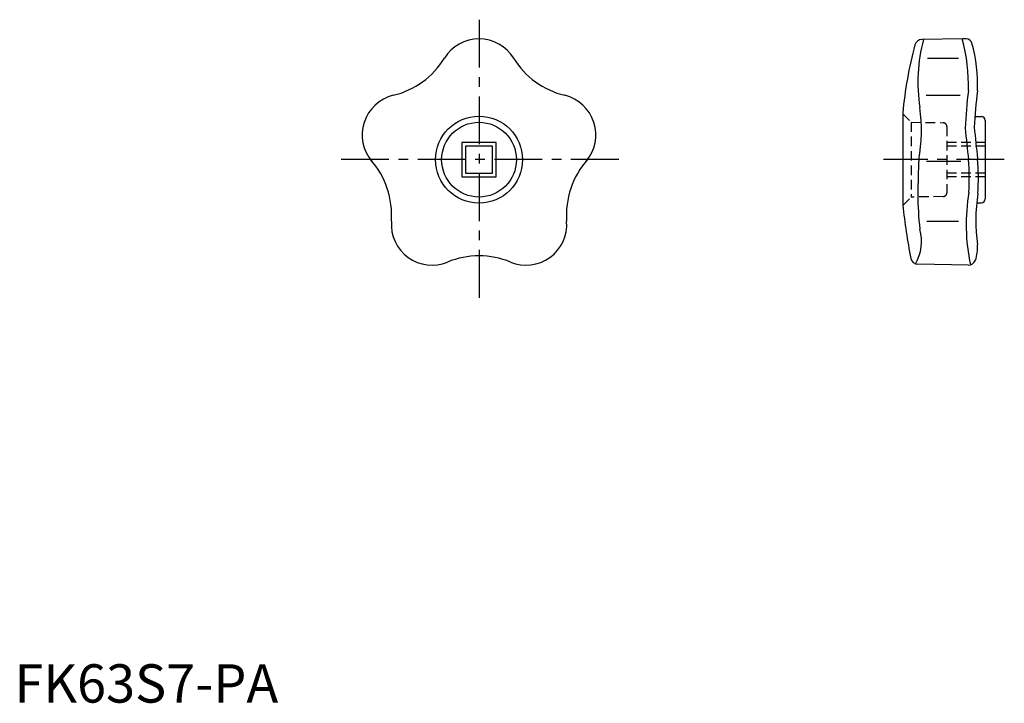
# Model space of a CAD drawing. Extents: x 1 to 258, y 0 to 178.
import ezdxf

# ---------------------------------------------------------------- set-up
doc = ezdxf.new("R2010")
doc.units = 0
doc.header["$LTSCALE"] = 10
doc.linetypes.add('CENTER', pattern=[2, 1.25, -0.25, 0.25, -0.25])
doc.linetypes.add('HIDDEN', pattern=[0.375, 0.25, -0.125])
doc.layers.get('0').update_dxf_attribs({"linetype": 'CONTINUOUS'})
doc.layers.add('1', color=1, linetype='CENTER')
doc.layers.add('2', color=2, linetype='HIDDEN')
doc.styles.add('STANDARD1', font='txt')

msp = doc.modelspace()

# ---------------------------------------------------------------- linework, layer by layer
for p, q in [((247.52, 173.11), (236.87, 172.94)), ((248.44, 173.11), (247.52, 173.11)), ((238.27, 168.06), (246.43, 168.06)), ((237.95, 158.39), (246.82, 158.39)), ((231.86, 153.71), (231.85, 129.76)), ((250.66, 152.89), (252.37, 152.86)), ((253.36, 151.86), (253.36, 131.36)), ((125.76, 146.11), (116.76, 146.11)), ((116.76, 146.11), (116.76, 137.11)), ((117.76, 145.11), (117.76, 138.11)), ((124.76, 145.11), (117.76, 145.11)), ((124.76, 138.11), (124.76, 145.11)), ((125.76, 137.11), (125.76, 146.11)), ((238.02, 141.18), (247.05, 141.18)), ((116.76, 137.11), (125.76, 137.11)), ((117.76, 138.11), (124.76, 138.11)), ((251.19, 130.35), (252.37, 130.36)), ((238.1, 125.53), (246.4, 125.53)), ((248.93, 114.1), (235.82, 114.33))]:
    msp.add_line(p, q)
for radius in [11.35, 9.75]:
    msp.add_circle((121.26, 141.61), radius)
for centre, radius, start, end in [((121.26, 162.49), 10.63, 31.6561, 148.3439), ((236.91, 170.94), 2, 91, 162.2828), ((278.95, 161.86), 43.14, 165.1173, 188.8825), ((202.32, 160.93), 46.69, 358.3833, 15.1362), ((248.44, 171.61), 1.5, 15, 90), ((340.97, 143.65), 109.58, 165.2521, 174.7313), ((213.66, 161.41), 37.74, 357.1662, 16.2923), ((93.78, 179.43), 21.65, 283.6561, 328.3439), ((148.73, 179.43), 21.65, 211.6561, 256.3439), ((354.81, 145.54), 106.75, 172.4273, 177.6938), ((374.89, 143.64), 124.55, 172.6629, 177.045), ((101.4, 148.06), 10.63, 103.6561, 220.3439), ((141.11, 148.06), 10.63, 319.6561, 76.3439), ((193.11, 149.31), 43.61, 349.8272, 7.7587), ((252.36, 151.86), 1, 0, 89), ((598.65, 182.95), 352.06, 185.3964, 186.743), ((598.65, 182.95), 349.69, 185.3964, 186.743), ((76.8, 127.17), 21.65, 355.6561, 41.851), ((165.71, 127.17), 21.65, 138.149, 184.3439), ((615.17, 126.43), 379.44, 177.7069, 179.0716), ((185.4, 136.53), 63.82, 356.9275, 4.5665), ((187.57, 136.62), 64.02, 356.5531, 4.6427), ((313.99, 132.54), 78.2, 179.9685, 186.6663), ((297.72, 124.63), 49.32, 170.1004, 192.2385), ((296.88, 125.65), 45.97, 171.0834, 187.8492), ((252.36, 131.36), 1, 271, 0), ((429.36, 151.97), 198.75, 186.4163, 190.4685), ((108.99, 124.72), 10.63, 175.6561, 292.3439), ((133.53, 124.72), 10.63, 247.6561, 4.3439), ((225.43, 120.29), 11.33, 329.0326, 16.2155), ((240.17, 118.8), 11.19, 342.2031, 2.9005), ((121.26, 94.87), 21.65, 67.6561, 112.3439), ((235.86, 116.33), 2, 193.7304, 269), ((248.96, 116.1), 2, 269, 339.0617)]:
    msp.add_arc(centre, radius, start, end)
at = {"layer": '1'}
for p, q in [((121.26, 178.11), (121.26, 105.11)), ((157.76, 141.61), (84.76, 141.61)), ((258.36, 141.61), (226.86, 141.61))]:
    msp.add_line(p, q, dxfattribs=at)
at = {"layer": '2'}
for p, q in [((231.86, 153.59), (234.08, 151.36)), ((234.08, 151.36), (234.08, 131.86)), ((234.08, 151.36), (242.37, 151.25)), ((243.36, 150.25), (243.36, 132.97)), ((253.36, 146.11), (243.36, 146.11)), ((253.36, 145.11), (243.36, 145.11)), ((253.36, 138.11), (243.36, 138.11)), ((253.36, 137.11), (243.36, 137.11)), ((231.85, 129.63), (234.08, 131.86)), ((242.37, 131.98), (234.08, 131.86))]:
    msp.add_line(p, q, dxfattribs=at)
for centre, start, end in [((242.36, 150.25), 0, 89), ((242.36, 132.97), 271, 0)]:
    msp.add_arc(centre, 1, start, end, dxfattribs=at)

# ---------------------------------------------------------------- texts
at = {"color": 3, "style": 'STANDARD1'}
msp.add_text('FK63S7-PA', height=10, dxfattribs=at).set_placement((0, 0))

doc.saveas('drawing.dxf')
